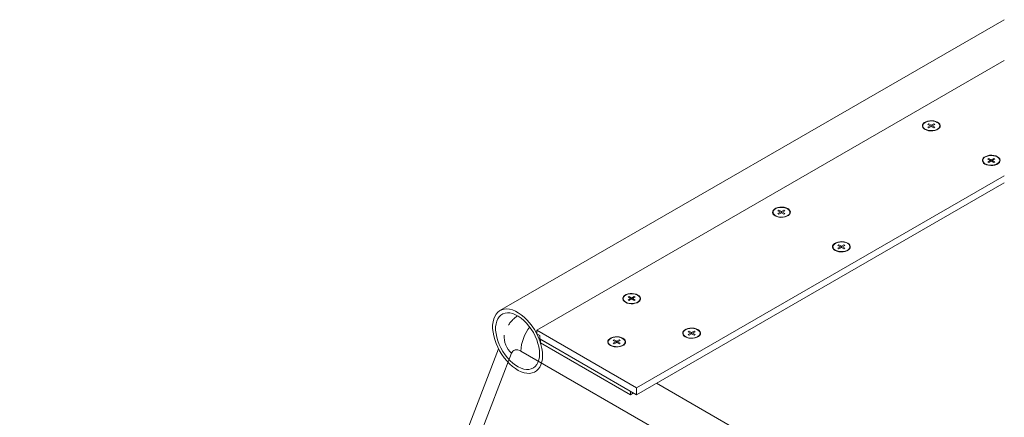
# Model space of a CAD drawing. Units: millimetres. Extents: x -316 to 197053, y -12298 to 97893.
# Drawn here: x 55984 to 56681, y 64224 to 64505 of the extents above; entities that cross this region are included whole.
import ezdxf

# ---------------------------------------------------------------- set-up
doc = ezdxf.new("R2010")
doc.units = ezdxf.units.MM
doc.layers.add('ISOMETRIC', color=7, linetype='Continuous')

# ---------------------------------------------------------------- blocks, each defined once
blk = doc.blocks.new('200A')
at = {"layer": 'ISOMETRIC', "linetype": 'Continuous', "lineweight": 15}
for p, q in [((56680.79, 64505.4), (56323.71, 64299.26)), ((56349.79, 64285.28), (56680.79, 64476.36)), ((56623.1, 64430.19), (56623.1, 64429.95)), ((56627.33, 64431.62), (56626.62, 64431.21)), ((56626.62, 64431.21), (56628.39, 64430.19)), ((56628.39, 64430.19), (56626.62, 64429.17)), ((56629.1, 64430.6), (56627.33, 64431.62)), ((56627.33, 64431.62), (56627.33, 64431.62)), ((56627.33, 64428.76), (56629.1, 64429.78)), ((56628.39, 64430.19), (56628.39, 64430.19)), ((56630.86, 64431.62), (56629.1, 64430.6)), ((56629.1, 64429.78), (56629.1, 64430.6)), ((56629.1, 64429.78), (56630.86, 64428.76)), ((56629.8, 64430.19), (56631.57, 64431.21)), ((56631.57, 64429.17), (56629.8, 64430.19)), ((56629.8, 64430.19), (56629.8, 64430.19)), ((56631.57, 64431.21), (56630.86, 64431.62)), ((56630.86, 64431.62), (56630.86, 64431.62)), ((56635.1, 64429.95), (56635.1, 64430.19)), ((56626.62, 64429.17), (56627.33, 64428.76)), ((56630.86, 64428.76), (56631.57, 64429.17)), ((56665.52, 64405.7), (56665.52, 64405.46)), ((56669.76, 64407.13), (56669.05, 64406.72)), ((56669.05, 64406.72), (56670.82, 64405.7)), ((56670.82, 64405.7), (56669.05, 64404.68)), ((56669.05, 64404.68), (56669.76, 64404.27)), ((56671.52, 64406.11), (56669.76, 64407.13)), ((56669.76, 64407.13), (56669.76, 64407.13)), ((56669.76, 64404.27), (56671.52, 64405.29)), ((56671.52, 64405.29), (56670.82, 64405.7)), ((56673.29, 64407.13), (56671.52, 64406.11)), ((56671.52, 64405.29), (56671.52, 64406.11)), ((56671.52, 64405.29), (56673.29, 64404.27)), ((56672.23, 64405.7), (56674, 64406.72)), ((56674, 64404.68), (56672.23, 64405.7)), ((56672.23, 64405.7), (56672.23, 64405.7)), ((56674, 64406.72), (56673.29, 64407.13)), ((56674, 64406.72), (56673.29, 64407.13)), ((56673.29, 64404.27), (56674, 64404.68)), ((56677.52, 64405.46), (56677.52, 64405.7)), ((56420.5, 64244.46), (56680.79, 64394.72)), ((56420.5, 64239.56), (56680.79, 64389.82)), ((56517.03, 64368.96), (56517.03, 64368.72)), ((56521.26, 64370.39), (56520.56, 64369.98)), ((56520.56, 64369.98), (56522.32, 64368.96)), ((56522.32, 64368.96), (56520.56, 64367.94)), ((56520.56, 64367.94), (56521.26, 64367.53)), ((56523.03, 64369.37), (56521.26, 64370.39)), ((56521.26, 64370.39), (56521.26, 64370.39)), ((56521.26, 64367.53), (56523.03, 64368.55)), ((56522.32, 64368.96), (56522.32, 64368.96)), ((56524.8, 64370.39), (56523.03, 64369.37)), ((56523.03, 64368.55), (56523.03, 64369.37)), ((56523.03, 64368.55), (56524.8, 64367.53)), ((56523.74, 64368.96), (56525.51, 64369.98)), ((56525.51, 64367.94), (56523.74, 64368.96)), ((56523.74, 64368.96), (56523.74, 64368.96)), ((56525.51, 64369.98), (56524.8, 64370.39)), ((56524.8, 64370.39), (56524.8, 64370.39)), ((56524.8, 64367.53), (56525.51, 64367.94)), ((56529.03, 64368.72), (56529.03, 64368.96)), ((56559.46, 64344.47), (56559.46, 64344.23)), ((56563.69, 64345.9), (56562.98, 64345.49)), ((56562.98, 64345.49), (56564.75, 64344.47)), ((56564.75, 64344.47), (56562.98, 64343.45)), ((56562.98, 64343.45), (56563.69, 64343.04)), ((56565.46, 64344.88), (56563.69, 64345.9)), ((56563.69, 64345.9), (56563.69, 64345.9)), ((56563.69, 64343.04), (56565.46, 64344.06)), ((56565.46, 64344.06), (56564.75, 64344.47)), ((56567.23, 64345.9), (56565.46, 64344.88)), ((56565.46, 64344.06), (56565.46, 64344.88)), ((56565.46, 64344.06), (56567.23, 64343.04)), ((56566.16, 64344.47), (56567.93, 64345.49)), ((56567.93, 64343.45), (56566.16, 64344.47)), ((56566.16, 64344.47), (56566.16, 64344.47)), ((56567.93, 64345.49), (56567.23, 64345.9)), ((56567.93, 64345.49), (56567.23, 64345.9)), ((56567.23, 64343.04), (56567.93, 64343.45)), ((56571.46, 64344.23), (56571.46, 64344.47)), ((56410.96, 64307.73), (56410.96, 64307.49)), ((56415.2, 64309.16), (56414.49, 64308.75)), ((56414.49, 64308.75), (56416.26, 64307.73)), ((56416.26, 64307.73), (56414.49, 64306.71)), ((56414.49, 64306.71), (56415.2, 64306.3)), ((56416.96, 64308.14), (56415.2, 64309.16)), ((56415.2, 64309.16), (56415.2, 64309.16)), ((56415.2, 64306.3), (56416.97, 64307.32)), ((56416.26, 64307.73), (56416.26, 64307.73)), ((56418.73, 64309.16), (56416.96, 64308.14)), ((56416.97, 64307.32), (56416.96, 64308.14)), ((56416.97, 64307.32), (56418.73, 64306.3)), ((56417.67, 64307.73), (56419.44, 64308.75)), ((56419.44, 64306.71), (56417.67, 64307.73)), ((56417.67, 64307.73), (56417.67, 64307.73)), ((56419.44, 64308.75), (56418.73, 64309.16)), ((56418.73, 64309.16), (56418.73, 64309.16)), ((56418.73, 64306.3), (56419.44, 64306.71)), ((56422.96, 64307.49), (56422.96, 64307.73)), ((56349.79, 64285.28), (56349.79, 64282.83)), ((56420.5, 64244.46), (56349.79, 64285.28)), ((56457.62, 64284.67), (56456.92, 64284.26)), ((56456.92, 64284.26), (56458.68, 64283.24)), ((56459.39, 64283.65), (56457.62, 64284.67)), ((56457.62, 64284.67), (56457.62, 64284.67)), ((56461.16, 64284.67), (56459.39, 64283.65)), ((56459.39, 64282.83), (56459.39, 64283.65)), ((56460.1, 64283.24), (56461.87, 64284.26)), ((56461.87, 64284.26), (56461.16, 64284.67)), ((56461.87, 64284.26), (56461.16, 64284.67)), ((56349.79, 64282.83), (56351.91, 64281.61)), ((56351.91, 64281.61), (56351.91, 64279.16)), ((56351.91, 64279.16), (56420.5, 64239.56)), ((56416.05, 64242.13), (56352.41, 64278.87)), ((56352.41, 64278.87), (56352.41, 64276.42)), ((56352.41, 64276.42), (56416.05, 64239.68)), ((56400.36, 64277.12), (56400.36, 64276.87)), ((56404.59, 64278.55), (56403.88, 64278.14)), ((56403.88, 64278.14), (56405.65, 64277.12)), ((56405.65, 64277.12), (56403.88, 64276.1)), ((56406.36, 64277.52), (56404.59, 64278.55)), ((56404.59, 64278.55), (56404.59, 64278.55)), ((56404.59, 64275.69), (56406.36, 64276.71)), ((56406.36, 64276.71), (56405.65, 64277.12)), ((56408.13, 64278.55), (56406.36, 64277.52)), ((56406.36, 64276.71), (56406.36, 64277.52)), ((56406.36, 64276.71), (56408.13, 64275.69)), ((56407.06, 64277.12), (56408.83, 64278.14)), ((56408.83, 64276.1), (56407.06, 64277.12)), ((56407.06, 64277.12), (56407.06, 64277.12)), ((56408.83, 64278.14), (56408.13, 64278.55)), ((56408.83, 64278.14), (56408.13, 64278.55)), ((56412.36, 64276.87), (56412.36, 64277.12)), ((56453.39, 64283.24), (56453.39, 64282.99)), ((56458.68, 64283.24), (56456.92, 64282.22)), ((56456.92, 64282.22), (56457.62, 64281.81)), ((56457.62, 64281.81), (56459.39, 64282.83)), ((56459.39, 64282.83), (56458.68, 64283.24)), ((56459.39, 64282.83), (56461.16, 64281.81)), ((56461.87, 64282.22), (56460.1, 64283.24)), ((56460.1, 64283.24), (56460.1, 64283.24)), ((56461.16, 64281.81), (56461.87, 64282.22)), ((56465.39, 64282.99), (56465.39, 64283.24)), ((56322.71, 64272.22), (55983.72, 63392.41)), ((56677.25, 64075.01), (56338.55, 64270.54)), ((56403.88, 64276.1), (56404.59, 64275.69)), ((56408.13, 64275.69), (56408.83, 64276.1)), ((56331.91, 64269), (55988.24, 63377.06)), ((56416.05, 64239.68), (56416.05, 64242.13)), ((56420.5, 64239.56), (56420.5, 64244.46)), ((56434.64, 64247.73), (56656.04, 64119.92)), ((56416.05, 64239.68), (56418.17, 64240.91))]:
    blk.add_line(p, q, dxfattribs=at)
at = {"layer": 'ISOMETRIC', "linetype": 'Continuous', "lineweight": 15, "flags": 128}
for points in [[(56624.64, 64427.62), (56625.84, 64427.08), (56627.22, 64426.72), (56628.72, 64426.56), (56630.23, 64426.62), (56631.68, 64426.88), (56632.98, 64427.33), (56634.06, 64427.95), (56634.84, 64428.7), (56635.29, 64429.54), (56635.39, 64430.41), (56635.11, 64431.28), (56634.49, 64432.07), (56633.55, 64432.77), (56632.36, 64433.31), (56630.97, 64433.67), (56629.48, 64433.82), (56627.96, 64433.77), (56626.51, 64433.51), (56625.21, 64433.06), (56624.14, 64432.44), (56623.35, 64431.69), (56622.9, 64430.85), (56622.81, 64429.97), (56623.08, 64429.11), (56623.71, 64428.31), (56624.64, 64427.62)], [(56633.34, 64432.64), (56634.26, 64431.96), (56634.86, 64431.16), (56635.09, 64430.3), (56634.95, 64429.44), (56634.44, 64428.62), (56633.6, 64427.9), (56632.47, 64427.33), (56631.13, 64426.93), (56629.66, 64426.75), (56628.16, 64426.77), (56626.71, 64427.01), (56625.42, 64427.46), (56624.36, 64428.07), (56623.59, 64428.82), (56623.17, 64429.65), (56623.12, 64430.52), (56623.45, 64431.37), (56624.13, 64432.14), (56625.13, 64432.79), (56626.37, 64433.28), (56627.79, 64433.57), (56629.29, 64433.66), (56630.77, 64433.52), (56632.15, 64433.17), (56633.34, 64432.64)], [(56667.07, 64403.13), (56668.26, 64402.59), (56669.65, 64402.23), (56671.14, 64402.07), (56672.66, 64402.12), (56674.11, 64402.38), (56675.41, 64402.84), (56676.48, 64403.46), (56677.27, 64404.21), (56677.72, 64405.05), (56677.81, 64405.92), (56677.54, 64406.78), (56676.91, 64407.58), (56675.98, 64408.27), (56674.78, 64408.81), (56673.4, 64409.17), (56671.9, 64409.33), (56670.39, 64409.28), (56668.94, 64409.02), (56667.64, 64408.56), (56666.56, 64407.94), (56665.78, 64407.19), (56665.33, 64406.36), (56665.23, 64405.48), (56665.51, 64404.62), (56666.13, 64403.82), (56667.07, 64403.13)], [(56675.77, 64408.15), (56676.69, 64407.46), (56677.28, 64406.67), (56677.52, 64405.81), (56677.38, 64404.95), (56676.87, 64404.13), (56676.02, 64403.41), (56674.9, 64402.84), (56673.56, 64402.44), (56672.09, 64402.25), (56670.59, 64402.28), (56669.14, 64402.52), (56667.85, 64402.96), (56666.78, 64403.58), (56666.02, 64404.33), (56665.6, 64405.16), (56665.55, 64406.03), (56665.88, 64406.87), (56666.56, 64407.65), (56667.55, 64408.3), (56668.8, 64408.79), (56670.21, 64409.08), (56671.71, 64409.16), (56673.2, 64409.03), (56674.58, 64408.68), (56675.77, 64408.15)], [(56518.58, 64366.39), (56519.77, 64365.85), (56521.16, 64365.49), (56522.65, 64365.33), (56524.17, 64365.38), (56525.62, 64365.65), (56526.92, 64366.1), (56527.99, 64366.72), (56528.78, 64367.47), (56529.23, 64368.31), (56529.32, 64369.18), (56529.04, 64370.04), (56528.42, 64370.84), (56527.49, 64371.53), (56526.29, 64372.07), (56524.9, 64372.44), (56523.41, 64372.59), (56521.9, 64372.54), (56520.45, 64372.28), (56519.15, 64371.83), (56518.07, 64371.21), (56517.29, 64370.46), (56516.83, 64369.62), (56516.74, 64368.74), (56517.02, 64367.88), (56517.64, 64367.08), (56518.58, 64366.39)], [(56527.27, 64371.41), (56528.2, 64370.73), (56528.79, 64369.93), (56529.03, 64369.07), (56528.89, 64368.21), (56528.38, 64367.39), (56527.53, 64366.67), (56526.4, 64366.1), (56525.06, 64365.7), (56523.6, 64365.51), (56522.09, 64365.54), (56520.65, 64365.78), (56519.35, 64366.23), (56518.29, 64366.84), (56517.52, 64367.59), (56517.1, 64368.42), (56517.06, 64369.29), (56517.39, 64370.14), (56518.07, 64370.91), (56519.06, 64371.56), (56520.31, 64372.05), (56521.72, 64372.34), (56523.22, 64372.42), (56524.7, 64372.29), (56526.08, 64371.94), (56527.27, 64371.41)], [(56561, 64341.9), (56562.2, 64341.36), (56563.58, 64341), (56565.08, 64340.84), (56566.59, 64340.89), (56568.04, 64341.15), (56569.34, 64341.61), (56570.42, 64342.23), (56571.2, 64342.98), (56571.65, 64343.81), (56571.75, 64344.69), (56571.47, 64345.55), (56570.85, 64346.35), (56569.91, 64347.04), (56568.72, 64347.58), (56567.33, 64347.94), (56565.84, 64348.1), (56564.32, 64348.05), (56562.87, 64347.79), (56561.57, 64347.33), (56560.5, 64346.71), (56559.71, 64345.96), (56559.26, 64345.13), (56559.17, 64344.25), (56559.44, 64343.39), (56560.07, 64342.59), (56561, 64341.9)], [(56569.7, 64346.92), (56570.62, 64346.23), (56571.22, 64345.44), (56571.45, 64344.58), (56571.31, 64343.71), (56570.8, 64342.9), (56569.96, 64342.18), (56568.83, 64341.61), (56567.49, 64341.21), (56566.02, 64341.02), (56564.52, 64341.05), (56563.07, 64341.29), (56561.78, 64341.73), (56560.72, 64342.35), (56559.95, 64343.09), (56559.53, 64343.93), (56559.48, 64344.8), (56559.81, 64345.64), (56560.5, 64346.42), (56561.49, 64347.07), (56562.73, 64347.56), (56564.15, 64347.85), (56565.65, 64347.93), (56567.13, 64347.8), (56568.51, 64347.45), (56569.7, 64346.92)], [(56412.51, 64305.16), (56413.71, 64304.62), (56415.09, 64304.26), (56416.58, 64304.1), (56418.1, 64304.15), (56419.55, 64304.42), (56420.85, 64304.87), (56421.92, 64305.49), (56422.71, 64306.24), (56423.16, 64307.08), (56423.25, 64307.95), (56422.98, 64308.81), (56422.36, 64309.61), (56421.42, 64310.3), (56420.22, 64310.84), (56418.84, 64311.2), (56417.34, 64311.36), (56415.83, 64311.31), (56414.38, 64311.05), (56413.08, 64310.59), (56412.01, 64309.97), (56411.22, 64309.22), (56410.77, 64308.39), (56410.68, 64307.51), (56410.95, 64306.65), (56411.57, 64305.85), (56412.51, 64305.16)], [(56421.21, 64310.18), (56422.13, 64309.49), (56422.73, 64308.7), (56422.96, 64307.84), (56422.82, 64306.98), (56422.31, 64306.16), (56421.47, 64305.44), (56420.34, 64304.87), (56419, 64304.47), (56417.53, 64304.28), (56416.03, 64304.31), (56414.58, 64304.55), (56413.29, 64304.99), (56412.22, 64305.61), (56411.46, 64306.36), (56411.04, 64307.19), (56410.99, 64308.06), (56411.32, 64308.91), (56412, 64309.68), (56413, 64310.33), (56414.24, 64310.82), (56415.66, 64311.11), (56417.15, 64311.19), (56418.64, 64311.06), (56420.02, 64310.71), (56421.21, 64310.18)], [(56353.88, 64267.4), (56353.76, 64269.89), (56353.39, 64272.48), (56352.78, 64275.15), (56351.93, 64277.85), (56350.87, 64280.55), (56349.6, 64283.2), (56348.14, 64285.78), (56346.51, 64288.24), (56344.74, 64290.56), (56342.85, 64292.69), (56340.87, 64294.61), (56338.82, 64296.29), (56336.73, 64297.71), (56334.64, 64298.85), (56332.57, 64299.69), (56330.55, 64300.21), (56328.6, 64300.43), (56326.77, 64300.32), (56325.07, 64299.89), (56323.52, 64299.15), (56322.16, 64298.11), (56320.99, 64296.78), (56320.03, 64295.18), (56319.3, 64293.33), (56318.81, 64291.26), (56318.56, 64289), (56318.56, 64286.58), (56318.81, 64284.04), (56319.3, 64281.41), (56320.03, 64278.72), (56320.99, 64276.01), (56322.16, 64273.33), (56323.52, 64270.71), (56325.07, 64268.19), (56326.77, 64265.79), (56328.6, 64263.57), (56330.55, 64261.54), (56332.57, 64259.73), (56334.64, 64258.18), (56336.73, 64256.9), (56338.82, 64255.91), (56340.87, 64255.23), (56342.85, 64254.85), (56344.74, 64254.8), (56346.51, 64255.07), (56348.14, 64255.66), (56349.6, 64256.55), (56350.87, 64257.74), (56351.93, 64259.21), (56352.78, 64260.93), (56353.39, 64262.89), (56353.76, 64265.06), (56353.88, 64267.4)], [(56351.76, 64268.63), (56351.64, 64271), (56351.25, 64273.48), (56350.63, 64276.02), (56349.76, 64278.6), (56348.67, 64281.15), (56347.38, 64283.65), (56345.91, 64286.05), (56344.27, 64288.31), (56342.5, 64290.4), (56340.63, 64292.27), (56338.69, 64293.91), (56336.71, 64295.27), (56334.71, 64296.35), (56332.75, 64297.12), (56330.83, 64297.57), (56329.01, 64297.69), (56327.31, 64297.48), (56325.75, 64296.94), (56324.36, 64296.09), (56323.17, 64294.93), (56322.19, 64293.49), (56321.44, 64291.79), (56320.94, 64289.86), (56320.68, 64287.72), (56320.68, 64285.42), (56320.94, 64282.99), (56321.44, 64280.47), (56322.19, 64277.9), (56323.17, 64275.33), (56324.36, 64272.8), (56325.75, 64270.35), (56327.31, 64268.01), (56329.01, 64265.83), (56330.83, 64263.85), (56332.75, 64262.09), (56334.71, 64260.59), (56336.71, 64259.36), (56338.69, 64258.44), (56340.63, 64257.83), (56342.5, 64257.55), (56344.27, 64257.59), (56345.91, 64257.96), (56347.38, 64258.66), (56348.67, 64259.67), (56349.76, 64260.97), (56350.63, 64262.54), (56351.25, 64264.36), (56351.64, 64266.4), (56351.76, 64268.63)], [(56454.94, 64280.67), (56456.13, 64280.13), (56457.52, 64279.77), (56459.01, 64279.61), (56460.53, 64279.66), (56461.98, 64279.92), (56463.28, 64280.38), (56464.35, 64281), (56465.14, 64281.75), (56465.59, 64282.58), (56465.68, 64283.46), (56465.41, 64284.32), (56464.78, 64285.12), (56463.85, 64285.81), (56462.65, 64286.35), (56461.27, 64286.71), (56459.77, 64286.87), (56458.25, 64286.82), (56456.81, 64286.56), (56455.51, 64286.1), (56454.43, 64285.48), (56453.65, 64284.73), (56453.19, 64283.9), (56453.1, 64283.02), (56453.38, 64282.16), (56454, 64281.36), (56454.94, 64280.67)], [(56463.63, 64285.69), (56464.56, 64285), (56465.15, 64284.21), (56465.39, 64283.35), (56465.25, 64282.48), (56464.74, 64281.67), (56463.89, 64280.95), (56462.76, 64280.37), (56461.42, 64279.98), (56459.96, 64279.79), (56458.45, 64279.82), (56457.01, 64280.06), (56455.71, 64280.5), (56454.65, 64281.12), (56453.88, 64281.86), (56453.47, 64282.7), (56453.42, 64283.57), (56453.75, 64284.41), (56454.43, 64285.19), (56455.42, 64285.84), (56456.67, 64286.33), (56458.08, 64286.62), (56459.58, 64286.7), (56461.06, 64286.57), (56462.44, 64286.22), (56463.63, 64285.69)], [(56401.9, 64274.55), (56403.1, 64274), (56404.48, 64273.64), (56405.98, 64273.49), (56407.49, 64273.54), (56408.94, 64273.8), (56410.24, 64274.25), (56411.32, 64274.87), (56412.1, 64275.62), (56412.55, 64276.46), (56412.65, 64277.34), (56412.37, 64278.2), (56411.75, 64279), (56410.81, 64279.69), (56409.62, 64280.23), (56408.23, 64280.59), (56406.74, 64280.75), (56405.22, 64280.69), (56403.77, 64280.43), (56402.47, 64279.98), (56401.4, 64279.36), (56400.61, 64278.61), (56400.16, 64277.77), (56400.07, 64276.9), (56400.34, 64276.03), (56400.97, 64275.23), (56401.9, 64274.55)], [(56410.6, 64279.57), (56411.52, 64278.88), (56412.12, 64278.08), (56412.35, 64277.23), (56412.21, 64276.36), (56411.7, 64275.54), (56410.86, 64274.83), (56409.73, 64274.25), (56408.39, 64273.86), (56406.92, 64273.67), (56405.42, 64273.7), (56403.98, 64273.94), (56402.68, 64274.38), (56401.62, 64274.99), (56400.85, 64275.74), (56400.43, 64276.57), (56400.38, 64277.44), (56400.71, 64278.29), (56401.4, 64279.06), (56402.39, 64279.71), (56403.63, 64280.2), (56405.05, 64280.5), (56406.55, 64280.58), (56408.03, 64280.44), (56409.41, 64280.1), (56410.6, 64279.57)], [(56338.55, 64270.54), (56337.47, 64271.06), (56336.42, 64271.39), (56335.42, 64271.5), (56334.5, 64271.4), (56333.66, 64271.09), (56332.94, 64270.58), (56332.35, 64269.88), (56331.91, 64269)]]:
    blk.add_lwpolyline(points, dxfattribs=at)
at = {"layer": 'ISOMETRIC', "linetype": 'Continuous', "lineweight": 15}
for centre, radius, start, end in [((56368.41, 64269.38), 29.88, 142.28588, 177.77347), ((56342.37, 64280.66), 15.67, 175.46871, 228.08548)]:
    blk.add_arc(centre, radius, start, end, dxfattribs=at)
blk.add_open_spline([(56336.15, 64295.5), (56335.75, 64295.23), (56334.61, 64294.47), (56332.94, 64292.94), (56331.18, 64291.04), (56330.22, 64289.65), (56329.77, 64288.99)], degree=3, knots=[0, 0, 0, 0, 0.1576454, 0.4482203, 0.735883, 1, 1, 1, 1], dxfattribs=at)

msp = doc.modelspace()

# ---------------------------------------------------------------- block references
msp.add_blockref('200A', (0, 0))

doc.saveas('drawing.dxf')
